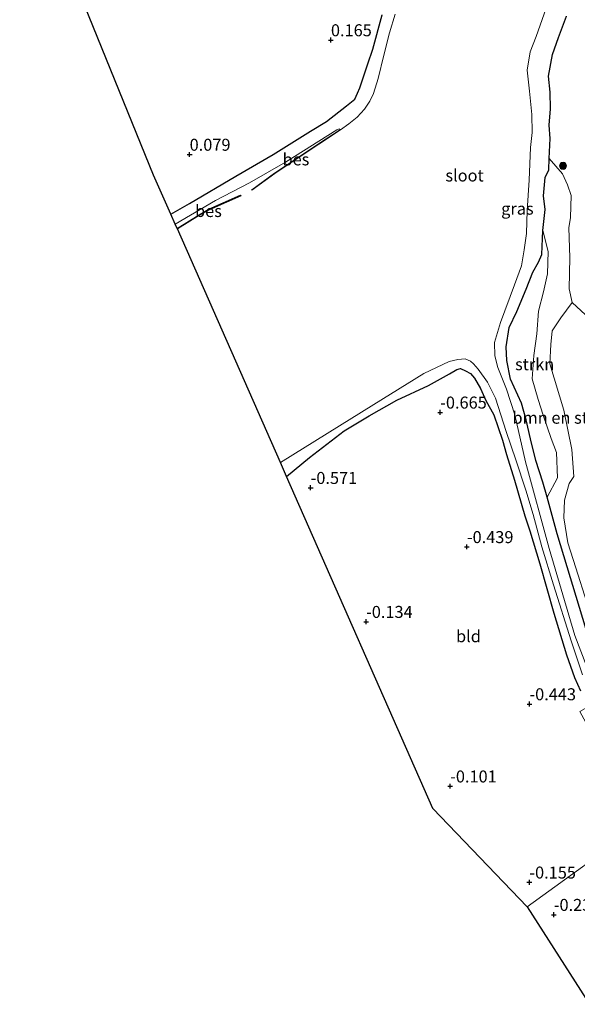
# Model space of a CAD drawing. Units: metres. Extents: x 72407 to 80000, y 393750 to 400002.
# Drawn here: x 72465 to 72581, y 399558 to 399764 of the extents above; entities that cross this region are included whole.
import ezdxf
from ezdxf.enums import TextEntityAlignment as Align

# ---------------------------------------------------------------- set-up
doc = ezdxf.new("R2010")
doc.units = ezdxf.units.M
doc.layers.get('0').update_dxf_attribs({"lineweight": 25})
for name, color, linetype, lineweight in [('B-ME-GR-BOMENSTRUIKEN-GV-B6', 93, 'Continuous', 18), ('B-ME-GR-BOOM-GV-B6', 93, 'Continuous', 18), ('B-ME-GR-BOOM-S-B1', 93, 'Continuous', 18), ('B-ME-GR-STRUIKEN-GV-B6', 93, 'Continuous', 18), ('B-ME-GW-HOOGTEPUNT-S-B1', 10, 'Continuous', 25), ('B-ME-GW-INSTEEKWATERGANG-L-B1', 10, 'Continuous', 25), ('B-ME-GW-KRUINLIJN-L-B1', 93, 'Continuous', 18), ('B-ME-GW-TEENLIJN-L-B1', 93, 'Continuous', 18), ('B-ME-IE-GRASLAND-GV-B6', 93, 'Continuous', 18), ('B-ME-IE-GRONDWERKLIJN-GROND_INGERICHT-GV-B6', 253, 'Continuous', 18), ('B-ME-IE-HULPGEOMETRIE-L-B1', 53, 'Continuous', 18), ('B-ME-KG-KADASTRAAL-OPNAMEDTMGRENS-L-B1', 10, 'Continuous', 25), ('B-ME-OB-BESCHOEIING-GV-B6', 10, 'Continuous', 25), ('B-ME-OG-WATER-GV-B6', 153, 'Continuous', 18)]:
    doc.layers.add(name, color=color, linetype=linetype, lineweight=lineweight)
doc.styles.add('NLCS-ISO', font='NLCS-ISO.TTF')

# ---------------------------------------------------------------- blocks, each defined once
blk = doc.blocks.new('boom')
blk.add_hatch(color=256).paths.add_polyline_path([(-0.75, 0, 1), (0.75, 0, 1)])
blk.add_circle((0, 0), 0.75)
blk = doc.blocks.new('hoogtepunt')
for p, q in [((-0.5, 0), (0.5, 0)), ((0, 0.5), (0, -0.5))]:
    blk.add_line(p, q)

msp = doc.modelspace()

# ---------------------------------------------------------------- linework, layer by layer
at = {"layer": 'B-ME-GR-BOMENSTRUIKEN-GV-B6'}
for points in [[(72583.029, 399636.467, -0.232), (72576.95, 399656.4, -0.331), (72574.898, 399664.086, -0.706), (72577.045, 399668.123, -0.706), (72576.794, 399673.373, -0.821), (72575.728, 399676.335, -0.957), (72574.026, 399681.167, -0.903), (72572.97, 399684.455, -0.94), (72571.76, 399688.737, -0.965), (72572.08, 399693.623, -0.944), (72572.705, 399698.16, -0.948), (72573.093, 399702.873, -0.969), (72574.139, 399706.887, -0.829), (72574.917, 399710.651, -0.759), (72575.056, 399715.268, -0.631), (72573.952, 399719.664, -0.31), (72574.481, 399724.057, -0.113), (72574.147, 399726.891, -0.084), (72574.457, 399730.694, -0.047), (72575.218, 399732.333, 0.182), (72575.321, 399734.673, 0.421), (72578.071, 399731.512, 0.882), (72579.102, 399729.19, 1.034), (72579.868, 399726.945, 0.993), (72579.737, 399722.355, 1.014), (72579.379, 399720.213, 0.948), (72579.572, 399714.042, 0.96), (72579.456, 399707.482, 1.026), (72580.101, 399704.663, 1.03)], [(72580.101, 399704.663, 1.03), (72577.722, 399701.438, 0.878), (72575.897, 399698.763, 0.969), (72575.671, 399695.931, 1.014), (72575.427, 399691.849, 1.088), (72578.381, 399682.195, 0.981), (72580.047, 399674.02, 0.94), (72580.422, 399668.378, 0.89), (72579.464, 399666.957, 0.825), (72578.465, 399663.463, 0.833), (72578.337, 399659.762, 0.841), (72579.208, 399654.566, 0.648), (72580.88, 399649.346, 0.643), (72583.167, 399642.09, 0.619)]]:
    msp.add_polyline3d(points, dxfattribs=at)
at = {"layer": 'B-ME-GR-BOOM-GV-B6'}
msp.add_polyline3d([(72583.167, 399642.09, 0.619), (72580.88, 399649.346, 0.643), (72579.208, 399654.566, 0.648), (72578.337, 399659.762, 0.841), (72578.465, 399663.463, 0.833), (72579.464, 399666.957, 0.825), (72580.422, 399668.378, 0.89), (72580.047, 399674.02, 0.94), (72578.381, 399682.195, 0.981), (72575.427, 399691.849, 1.088), (72575.671, 399695.931, 1.014), (72575.897, 399698.763, 0.969), (72577.722, 399701.438, 0.878), (72580.101, 399704.663, 1.03), (72584.711, 399700.411, 1.718)], dxfattribs=at)
at = {"layer": 'B-ME-GR-STRUIKEN-GV-B6'}
msp.add_polyline3d([(72574.898, 399664.086, -0.706), (72573.96, 399667.179, -0.87), (72572.487, 399671.686, -0.994), (72571.378, 399676.261, -1.006), (72570.503, 399680.197, -0.981), (72569.543, 399683.671, -0.94), (72567.223, 399688.688, -0.94), (72566.451, 399692.565, -0.977), (72566.355, 399695.433, -1.01), (72566.931, 399699.437, -1.01), (72568.575, 399702.79, -1.117), (72570.477, 399707.457, -1.043), (72571.897, 399710.977, -1.018), (72573.099, 399713.064, -0.825), (72573.777, 399714.68, -0.668), (72573.952, 399719.664, -0.31), (72575.056, 399715.268, -0.631), (72574.917, 399710.651, -0.759), (72574.139, 399706.887, -0.829), (72573.093, 399702.873, -0.969), (72572.705, 399698.16, -0.948), (72572.08, 399693.623, -0.944), (72571.76, 399688.737, -0.965), (72572.97, 399684.455, -0.94), (72574.026, 399681.167, -0.903), (72575.728, 399676.335, -0.957), (72576.794, 399673.373, -0.821), (72577.045, 399668.123, -0.706), (72574.898, 399664.086, -0.706)], dxfattribs=at)
at = {"layer": 'B-ME-GW-INSTEEKWATERGANG-L-B1'}
for points in [[(72496.454, 399723.05, 0.043), (72500.339, 399725.31, -0.022), (72509.958, 399731.027, 0.022), (72517.798, 399735.545, 0.03), (72525.581, 399740.353, 0.211), (72528.897, 399742.426, 0.215), (72533.087, 399745.669, 0.248), (72534.823, 399747.065, 0.261), (72535.371, 399748.276, 0.207), (72535.835, 399749.401, 0.191), (72536.613, 399751.681, 0.22), (72537.522, 399754.404, 0.166), (72538.524, 399757.475, 0.03), (72540.495, 399764.65, -0.022)], [(72583.029, 399636.467, -0.232), (72576.95, 399656.4, -0.331), (72574.898, 399664.086, -0.706), (72573.96, 399667.179, -0.87), (72572.487, 399671.686, -0.994), (72571.378, 399676.261, -1.006), (72570.503, 399680.197, -0.981), (72569.543, 399683.671, -0.94), (72567.223, 399688.688, -0.94), (72566.451, 399692.565, -0.977), (72566.355, 399695.433, -1.01), (72566.931, 399699.437, -1.01), (72568.575, 399702.79, -1.117), (72570.477, 399707.457, -1.043), (72571.897, 399710.977, -1.018), (72573.099, 399713.064, -0.825), (72573.777, 399714.68, -0.668), (72573.952, 399719.664, -0.31), (72574.481, 399724.057, -0.113), (72574.147, 399726.891, -0.084), (72574.457, 399730.694, -0.047), (72575.218, 399732.333, 0.182), (72575.321, 399734.673, 0.421), (72575.502, 399738.856, 0.536), (72575.278, 399741.637, 0.565), (72575.573, 399744.998, 0.668), (72575.494, 399748.518, 0.895), (72575.177, 399751.863, 0.808), (72576.017, 399756.338, 0.82), (72577.261, 399759.931, 0.927), (72578.923, 399764.342, 1.002)], [(72520.541, 399668.411, -0.833), (72525.347, 399672.313, -0.808), (72532.538, 399677.897, -0.714), (72537.797, 399680.998, -0.656), (72543.577, 399684.317, -0.718), (72550.149, 399687.322, -0.701), (72554.51, 399689.771, -0.722), (72556.02, 399690.712, -0.796), (72556.799, 399690.875, -0.85), (72557.836, 399690.433, -0.792), (72558.886, 399689.841, -0.73), (72559.729, 399688.861, -0.734), (72561.013, 399686.7, -0.767), (72562.102, 399684.26, -0.734), (72563.74, 399681.268, -0.837), (72565.582, 399675.928, -0.796), (72566.396, 399672.945, -0.726), (72568.088, 399667.607, -0.673), (72570.237, 399660.169, -0.738), (72571.275, 399657.075, -0.726), (72573.345, 399650.15, -0.701), (72576.288, 399639.872, -0.607), (72578.888, 399631.234, -0.541), (72580.583, 399626.487, -0.582), (72581.821, 399623.695, -0.5)]]:
    msp.add_polyline3d(points, dxfattribs=at)
at = {"layer": 'B-ME-GW-KRUINLIJN-L-B1'}
msp.add_polyline3d([(72583.167, 399642.09, 0.619), (72580.88, 399649.346, 0.643), (72579.208, 399654.566, 0.648), (72578.337, 399659.762, 0.841), (72578.465, 399663.463, 0.833), (72579.464, 399666.957, 0.825), (72580.422, 399668.378, 0.89), (72580.047, 399674.02, 0.94), (72578.381, 399682.195, 0.981), (72575.427, 399691.849, 1.088), (72575.671, 399695.931, 1.014), (72575.897, 399698.763, 0.969), (72577.722, 399701.438, 0.878), (72580.101, 399704.663, 1.03), (72579.456, 399707.482, 1.026), (72579.572, 399714.042, 0.96), (72579.379, 399720.213, 0.948), (72579.737, 399722.355, 1.014), (72579.868, 399726.945, 0.993), (72579.102, 399729.19, 1.034), (72578.071, 399731.512, 0.882), (72575.321, 399734.673, 0.421)], dxfattribs=at)
at = {"layer": 'B-ME-GW-TEENLIJN-L-B1'}
msp.add_polyline3d([(72574.898, 399664.086, -0.706), (72577.045, 399668.123, -0.706), (72576.794, 399673.373, -0.821), (72575.728, 399676.335, -0.957), (72574.026, 399681.167, -0.903), (72572.97, 399684.455, -0.94), (72571.76, 399688.737, -0.965), (72572.08, 399693.623, -0.944), (72572.705, 399698.16, -0.948), (72573.093, 399702.873, -0.969), (72574.139, 399706.887, -0.829), (72574.917, 399710.651, -0.759), (72575.056, 399715.268, -0.631), (72573.952, 399719.664, -0.31)], dxfattribs=at)
at = {"layer": 'B-ME-IE-GRASLAND-GV-B6'}
for points in [[(72583.17, 399628.733, -2.072), (72580.662, 399635.261, -2.072), (72575.292, 399653.354, -2.072), (72570.378, 399671.416, -2.072), (72568.175, 399681.23, -2.072), (72566.415, 399686.624, -2.072), (72564.59, 399691.086, -2.072), (72564, 399693.573, -2.072), (72563.884, 399696.327, -2.072), (72565.171, 399700.48, -2.072), (72568.066, 399708.35, -2.072), (72569.559, 399712.277, -2.072), (72570.053, 399715.669, -2.072), (72570.548, 399719.065, -2.072), (72570.726, 399723.807, -2.072), (72571.145, 399730.133, -2.072), (72571.427, 399736.975, -2.072), (72571.758, 399740.115, -2.072), (72571.677, 399743.881, -2.072), (72571.2, 399748.697, -2.072), (72570.729, 399753.074, -2.072), (72571.342, 399756.897, -2.072), (72572.622, 399760.099, -2.072), (72574.649, 399766.03, -2.072)], [(72497.359, 399720.997, -2.072), (72496.454, 399723.05, 0.043), (72500.339, 399725.31, -0.022), (72509.958, 399731.027, 0.022), (72517.798, 399735.545, 0.03), (72525.581, 399740.353, 0.211), (72528.897, 399742.426, 0.215), (72533.087, 399745.669, 0.248), (72534.823, 399747.065, 0.261), (72535.371, 399748.276, 0.207), (72535.835, 399749.401, 0.191), (72536.613, 399751.681, 0.22), (72537.522, 399754.404, 0.166), (72538.524, 399757.475, 0.03), (72540.495, 399764.65, -0.022)], [(72543.222, 399764.757, -2.072), (72542.048, 399760.879, -2.072), (72540.863, 399756.187, -2.072), (72539.662, 399751.369, -2.072), (72538.688, 399748.207, -2.072), (72537.94, 399746.603, -2.072), (72536.81, 399744.977, -2.072), (72535.299, 399743.285, -2.072), (72533.563, 399741.91, -2.072), (72531.834, 399740.682, -2.072), (72531.782, 399740.758, -2.072), (72531.529, 399740.878, -2.072), (72531.015, 399740.683, -2.072), (72520.344, 399733.934, -2.072), (72512.847, 399729.627, -2.072), (72505.722, 399725.933, -2.072), (72497.359, 399720.997, -2.072)], [(72578.923, 399764.342, 1.002), (72577.261, 399759.931, 0.927), (72576.017, 399756.338, 0.82), (72575.177, 399751.863, 0.808), (72575.494, 399748.518, 0.895), (72575.573, 399744.998, 0.668), (72575.278, 399741.637, 0.565), (72575.502, 399738.856, 0.536), (72575.321, 399734.673, 0.421), (72575.218, 399732.333, 0.182), (72574.457, 399730.694, -0.047), (72574.147, 399726.891, -0.084), (72574.481, 399724.057, -0.113), (72573.952, 399719.664, -0.31), (72573.777, 399714.68, -0.668), (72573.099, 399713.064, -0.825), (72571.897, 399710.977, -1.018), (72570.477, 399707.457, -1.043), (72568.575, 399702.79, -1.117), (72566.931, 399699.437, -1.01), (72566.355, 399695.433, -1.01), (72566.451, 399692.565, -0.977), (72567.223, 399688.688, -0.94), (72569.543, 399683.671, -0.94), (72570.503, 399680.197, -0.981), (72571.378, 399676.261, -1.006), (72572.487, 399671.686, -0.994), (72573.96, 399667.179, -0.87), (72574.898, 399664.086, -0.706), (72576.95, 399656.4, -0.331), (72583.029, 399636.467, -0.232)], [(72584.711, 399700.411, 1.718), (72580.101, 399704.663, 1.03), (72579.456, 399707.482, 1.026), (72579.572, 399714.042, 0.96), (72579.379, 399720.213, 0.948), (72579.737, 399722.355, 1.014), (72579.868, 399726.945, 0.993), (72579.102, 399729.19, 1.034), (72578.071, 399731.512, 0.882), (72575.321, 399734.673, 0.421), (72575.502, 399738.856, 0.536), (72575.278, 399741.637, 0.565), (72575.573, 399744.998, 0.668), (72575.494, 399748.518, 0.895), (72575.177, 399751.863, 0.808), (72576.017, 399756.338, 0.82), (72577.261, 399759.931, 0.927), (72578.923, 399764.342, 1.002)], [(72581.821, 399623.695, -0.5), (72580.583, 399626.487, -0.582), (72578.888, 399631.234, -0.541), (72576.288, 399639.872, -0.607), (72573.345, 399650.15, -0.701), (72571.275, 399657.075, -0.726), (72570.237, 399660.169, -0.738), (72568.088, 399667.607, -0.673), (72566.396, 399672.945, -0.726), (72565.582, 399675.928, -0.796), (72563.74, 399681.268, -0.837), (72562.102, 399684.26, -0.734), (72561.013, 399686.7, -0.767), (72559.729, 399688.861, -0.734), (72558.886, 399689.841, -0.73), (72557.836, 399690.433, -0.792), (72556.799, 399690.875, -0.85), (72556.02, 399690.712, -0.796), (72554.51, 399689.771, -0.722), (72550.149, 399687.322, -0.701), (72543.577, 399684.317, -0.718), (72537.797, 399680.998, -0.656), (72532.538, 399677.897, -0.714), (72525.347, 399672.313, -0.808), (72520.541, 399668.411, -0.833), (72519.28, 399671.272, -2.072), (72538.768, 399683.377, -2.072), (72549.149, 399689.87, -2.072), (72554.454, 399692.367, -2.072), (72556.255, 399692.786, -2.072), (72557.804, 399692.896, -2.072), (72558.887, 399692.445, -2.072), (72559.501, 399691.875, -2.072), (72560.502, 399690.793, -2.072), (72562.47, 399688.031, -2.072), (72564.08, 399684.682, -2.072), (72566.338, 399677.759, -2.072), (72568.352, 399671.864, -2.072), (72570.434, 399665.516, -2.072), (72571.955, 399660.438, -2.072), (72573.803, 399653.747, -2.072), (72576.227, 399645.795, -2.072), (72579.888, 399634.095, -2.072), (72582.219, 399627.021, -2.072)]]:
    msp.add_polyline3d(points, dxfattribs=at)
at = {"layer": 'B-ME-IE-GRONDWERKLIJN-GROND_INGERICHT-GV-B6'}
for points in [[(72496.454, 399723.05, 0.043), (72492.855, 399731.214, 0.125), (72464.934, 399799.883, 0.17)], [(72540.495, 399764.65, -0.022), (72538.524, 399757.475, 0.03), (72537.522, 399754.404, 0.166), (72536.613, 399751.681, 0.22), (72535.835, 399749.401, 0.191), (72535.371, 399748.276, 0.207), (72534.823, 399747.065, 0.261), (72533.087, 399745.669, 0.248), (72528.897, 399742.426, 0.215), (72525.581, 399740.353, 0.211), (72517.798, 399735.545, 0.03), (72509.958, 399731.027, 0.022), (72500.339, 399725.31, -0.022), (72496.454, 399723.05, 0.043)], [(72594.541, 399595.886, -0.692), (72570.726, 399578.695, -0.261), (72551.078, 399599.14, -0.039), (72520.541, 399668.411, -0.833), (72525.347, 399672.313, -0.808), (72532.538, 399677.897, -0.714), (72537.797, 399680.998, -0.656), (72543.577, 399684.317, -0.718), (72550.149, 399687.322, -0.701), (72554.51, 399689.771, -0.722), (72556.02, 399690.712, -0.796), (72556.799, 399690.875, -0.85), (72557.836, 399690.433, -0.792), (72558.886, 399689.841, -0.73), (72559.729, 399688.861, -0.734), (72561.013, 399686.7, -0.767), (72562.102, 399684.26, -0.734), (72563.74, 399681.268, -0.837), (72565.582, 399675.928, -0.796), (72566.396, 399672.945, -0.726), (72568.088, 399667.607, -0.673), (72570.237, 399660.169, -0.738), (72571.275, 399657.075, -0.726), (72573.345, 399650.15, -0.701), (72576.288, 399639.872, -0.607), (72578.888, 399631.234, -0.541), (72580.583, 399626.487, -0.582), (72581.821, 399623.695, -0.5)], [(72584.062, 399557.84, -0.12), (72570.726, 399578.695, -0.261), (72594.541, 399595.886, -0.692)]]:
    msp.add_polyline3d(points, dxfattribs=at)
at = {"layer": 'B-ME-IE-HULPGEOMETRIE-L-B1'}
msp.add_polyline3d([(72570.726, 399578.695, -0.261), (72594.541, 399595.886, -0.692), (72581.685, 399619.403, -0.55), (72583.284, 399620.291, -0.512), (72591.83, 399625.04, 0.608), (72602.009, 399627.223, 1.375), (72608.805, 399621.832, 1.512), (72617.925, 399611.957, 1.559), (72619.805, 399613.282, 1.611), (72620.236, 399613.586, 1.649), (72620.783, 399613.972, 2.065), (72625.411, 399617.233, 5.174), (72625.866, 399617.553, 5.165), (72626.31, 399617.866, 5.117), (72631.057, 399621.211, 2.683), (72634.884, 399623.908, 2.468), (72638.44, 399626.414, 1.289), (72760.593, 399712.499, 0.021), (72807.733, 399745.72, 0.05)], dxfattribs=at)
at = {"layer": 'B-ME-KG-KADASTRAAL-OPNAMEDTMGRENS-L-B1'}
for points in [[(72570.726, 399578.695, -0.261), (72551.078, 399599.14, -0.039), (72520.541, 399668.411, -0.833), (72519.28, 399671.272, -2.072), (72497.797, 399720.003, -2.072), (72497.756, 399720.096, -2.072), (72497.359, 399720.997, -2.072), (72496.454, 399723.05, 0.043), (72492.855, 399731.214, 0.125), (72464.934, 399799.883, 0.17)], [(72570.726, 399578.695, -0.261), (72584.062, 399557.84, -0.12), (72634.68, 399535.972, -0.228), (72695.442, 399549.762, -0.28), (72763.695, 399431.112, 0.026), (72805.899, 399358.275, -0.124), (72859.786, 399364.773, -0.233), (72866.759, 399366.386, -0.243), (72868.483, 399366.785, -1.714), (72869.415, 399367.001, -1.714), (72871.322, 399367.442, 0.182), (72872.087, 399367.619, 0.395), (72874.467, 399368.169, 0.504), (72874.817, 399368.25, 0.476), (72875.481, 399368.404, 0.911), (72880.122, 399369.477, 3.215), (72881.045, 399369.691, 3.281), (72882.283, 399369.977, 3.234), (72889.017, 399371.535, 0.196), (72890.808, 399371.949, -0.025)]]:
    msp.add_polyline3d(points, dxfattribs=at)
at = {"layer": 'B-ME-OB-BESCHOEIING-GV-B6'}
for points in [[(72531.834, 399740.682, -2.072), (72527.266, 399737.639, -2.072), (72518.083, 399731.532, -2.072), (72513.347, 399728.089, -2.072), (72513.291, 399728.163, -2.072), (72518.029, 399731.608, -2.072), (72527.214, 399737.715, -2.072), (72531.782, 399740.758, -2.072), (72531.834, 399740.682, -2.072)], [(72497.797, 399720.003, -2.072), (72497.756, 399720.096, -2.072), (72502.331, 399722.916, -2.072), (72504.371, 399724.1, -2.072), (72510.988, 399727.013, -2.072), (72511.028, 399726.921, -2.072), (72504.417, 399724.01, -2.072), (72502.383, 399722.83, -2.072), (72497.797, 399720.003, -2.072)]]:
    msp.add_polyline3d(points, dxfattribs=at)
at = {"layer": 'B-ME-OG-WATER-GV-B6'}
for points in [[(72574.649, 399766.03, -2.072), (72572.622, 399760.099, -2.072), (72571.342, 399756.897, -2.072), (72570.729, 399753.074, -2.072), (72571.2, 399748.697, -2.072), (72571.677, 399743.881, -2.072), (72571.758, 399740.115, -2.072), (72571.427, 399736.975, -2.072), (72571.145, 399730.133, -2.072), (72570.726, 399723.807, -2.072), (72570.548, 399719.065, -2.072), (72570.053, 399715.669, -2.072), (72569.559, 399712.277, -2.072), (72568.066, 399708.35, -2.072), (72565.171, 399700.48, -2.072), (72563.884, 399696.327, -2.072), (72564, 399693.573, -2.072), (72564.59, 399691.086, -2.072), (72566.415, 399686.624, -2.072), (72568.175, 399681.23, -2.072), (72570.378, 399671.416, -2.072), (72575.292, 399653.354, -2.072), (72580.662, 399635.261, -2.072), (72583.17, 399628.733, -2.072)], [(72582.219, 399627.021, -2.072), (72579.888, 399634.095, -2.072), (72576.227, 399645.795, -2.072), (72573.803, 399653.747, -2.072), (72571.955, 399660.438, -2.072), (72570.434, 399665.516, -2.072), (72568.352, 399671.864, -2.072), (72566.338, 399677.759, -2.072), (72564.08, 399684.682, -2.072), (72562.47, 399688.031, -2.072), (72560.502, 399690.793, -2.072), (72559.501, 399691.875, -2.072), (72558.887, 399692.445, -2.072), (72557.804, 399692.896, -2.072), (72556.255, 399692.786, -2.072), (72554.454, 399692.367, -2.072), (72549.149, 399689.87, -2.072), (72538.768, 399683.377, -2.072), (72519.28, 399671.272, -2.072), (72497.797, 399720.003, -2.072), (72502.383, 399722.83, -2.072), (72504.417, 399724.01, -2.072), (72511.028, 399726.921, -2.072), (72510.988, 399727.013, -2.072), (72504.371, 399724.1, -2.072), (72502.331, 399722.916, -2.072), (72497.756, 399720.096, -2.072), (72497.359, 399720.997, -2.072), (72505.722, 399725.933, -2.072), (72512.847, 399729.627, -2.072), (72520.344, 399733.934, -2.072), (72531.015, 399740.683, -2.072), (72531.529, 399740.878, -2.072), (72531.782, 399740.758, -2.072), (72527.214, 399737.715, -2.072), (72518.029, 399731.608, -2.072), (72513.291, 399728.163, -2.072), (72513.347, 399728.089, -2.072), (72518.083, 399731.532, -2.072), (72527.266, 399737.639, -2.072), (72531.834, 399740.682, -2.072), (72533.563, 399741.91, -2.072), (72535.299, 399743.285, -2.072), (72536.81, 399744.977, -2.072), (72537.94, 399746.603, -2.072), (72538.688, 399748.207, -2.072), (72539.662, 399751.369, -2.072), (72540.863, 399756.187, -2.072), (72542.048, 399760.879, -2.072), (72543.222, 399764.757, -2.072)]]:
    msp.add_polyline3d(points, dxfattribs=at)

# ---------------------------------------------------------------- block references
at = {"layer": 'B-ME-GR-BOOM-S-B1', "rotation": 90}
msp.add_blockref('boom', (72578.183, 399733.145, 0.866), dxfattribs=at)
at = {"layer": 'B-ME-GW-HOOGTEPUNT-S-B1', "rotation": 90}
for p in [(72529.805, 399759.379, 0.165), (72529.805, 399759.379, 0.165), (72500.354, 399735.508, 0.079), (72500.354, 399735.508, 0.079), (72552.588, 399681.76, -0.665), (72552.588, 399681.76, -0.665), (72525.582, 399666.048, -0.571), (72525.582, 399666.048, -0.571), (72558.15, 399653.716, -0.439), (72558.15, 399653.716, -0.439), (72537.141, 399638.119, -0.134), (72537.141, 399638.119, -0.134), (72571.189, 399620.955, -0.443), (72571.189, 399620.955, -0.443), (72554.664, 399603.814, -0.101), (72554.664, 399603.814, -0.101), (72571.176, 399583.785, -0.155), (72571.176, 399583.785, -0.155), (72576.267, 399577.037, -0.233), (72576.267, 399577.037, -0.233)]:
    msp.add_blockref('hoogtepunt', p, dxfattribs=at)

# ---------------------------------------------------------------- texts
at = {"layer": 'B-ME-GR-BOMENSTRUIKEN-GV-B6', "ltscale": 0.2, "style": 'NLCS-ISO'}
msp.add_text('bmn en strkn', height=2.5, dxfattribs=at).set_placement((72578.1534, 399680.6357), align=Align.MIDDLE_CENTER)
at = {"layer": 'B-ME-GR-STRUIKEN-GV-B6', "ltscale": 0.2, "style": 'NLCS-ISO'}
msp.add_text('strkn', height=2.5, dxfattribs=at).set_placement((72572.2729, 399691.7866), align=Align.MIDDLE_CENTER)
at = {"layer": 'B-ME-GW-HOOGTEPUNT-S-B1', "ltscale": 0.2, "style": 'NLCS-ISO'}
for s, p in [('0.165', (72529.805, 399759.379, 0.165)), ('0.165', (72529.805, 399759.379, 0.165)), ('0.079', (72500.354, 399735.508, 0.079)), ('0.079', (72500.354, 399735.508, 0.079)), ('-0.665', (72552.588, 399681.76, -0.665)), ('-0.665', (72552.588, 399681.76, -0.665)), ('-0.571', (72525.582, 399666.048, -0.571)), ('-0.571', (72525.582, 399666.048, -0.571)), ('-0.439', (72558.15, 399653.716, -0.439)), ('-0.439', (72558.15, 399653.716, -0.439)), ('-0.134', (72537.141, 399638.119, -0.134)), ('-0.134', (72537.141, 399638.119, -0.134)), ('-0.443', (72571.189, 399620.955, -0.443)), ('-0.443', (72571.189, 399620.955, -0.443)), ('-0.101', (72554.664, 399603.814, -0.101)), ('-0.101', (72554.664, 399603.814, -0.101)), ('-0.155', (72571.176, 399583.785, -0.155)), ('-0.155', (72571.176, 399583.785, -0.155)), ('-0.233', (72576.267, 399577.037, -0.233)), ('-0.233', (72576.267, 399577.037, -0.233))]:
    msp.add_text(s, height=2.5, dxfattribs=at).set_placement(p, align=Align.BOTTOM_LEFT)
at = {"layer": 'B-ME-IE-GRASLAND-GV-B6', "ltscale": 0.2, "style": 'NLCS-ISO'}
msp.add_text('gras', height=2.5, dxfattribs=at).set_placement((72568.6765, 399724.222), align=Align.MIDDLE_CENTER)
at = {"layer": 'B-ME-IE-GRONDWERKLIJN-GROND_INGERICHT-GV-B6', "ltscale": 0.2, "style": 'NLCS-ISO'}
msp.add_text('bld', height=2.5, dxfattribs=at).set_placement((72558.4746, 399635.0811), align=Align.MIDDLE_CENTER)
at = {"layer": 'B-ME-OB-BESCHOEIING-GV-B6', "ltscale": 0.2, "style": 'NLCS-ISO'}
for p in [(72522.5129, 399734.4954), (72504.2753, 399723.7308)]:
    msp.add_text('bes', height=2.5, dxfattribs=at).set_placement(p, align=Align.MIDDLE_CENTER)
at = {"layer": 'B-ME-OG-WATER-GV-B6', "ltscale": 0.2, "style": 'NLCS-ISO'}
msp.add_text('sloot', height=2.5, dxfattribs=at).set_placement((72557.6581, 399731.1354), align=Align.MIDDLE_CENTER)

doc.saveas('drawing.dxf')
